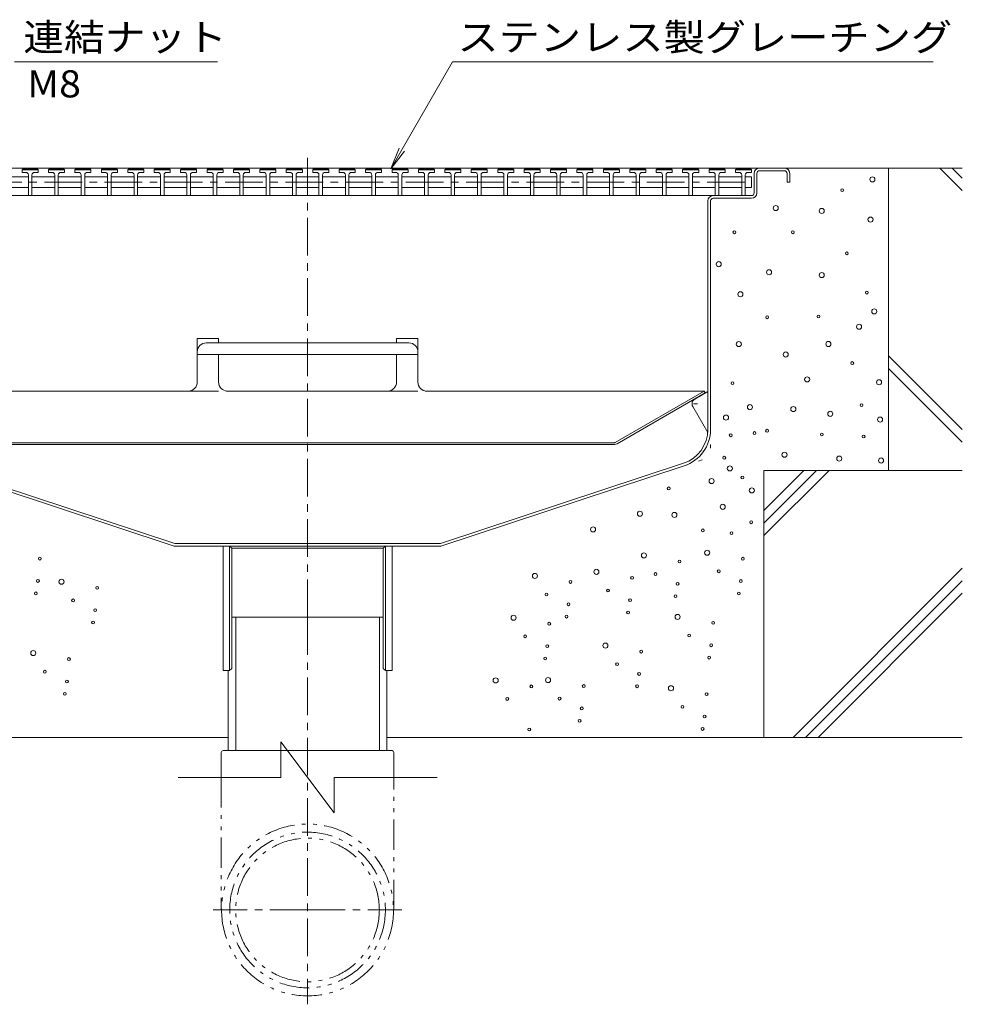
# Model space of a CAD drawing. Units: millimetres. Extents: x -1956 to 1958, y -1376 to 1336.
# Drawn here: x 1429 to 1958, y 304 to 857 of the extents above; entities that cross this region are included whole.
import ezdxf

# ---------------------------------------------------------------- set-up
doc = ezdxf.new("R2010")
doc.units = ezdxf.units.MM
doc.header["$LTSCALE"] = 5
for name, pattern in [('JWW_CENTER1', [6.773333, 4.233333, -0.846667, 0.846667, -0.846667]), ('JWW_HOJO', [1.693333, -1.27, 0.423333]), ('JWW_PHANTOM1', [6.773333, 3.386667, -0.846667, 0.423333, -0.846667, 0.423333, -0.846667])]:
    doc.linetypes.add(name, pattern=pattern)
for name, color, linetype in [('5-0', 7, 'Continuous'), ('5-2', 7, 'Continuous'), ('5-3', 7, 'Continuous'), ('5-5', 7, 'Continuous'), ('5-6', 7, 'Continuous'), ('5-8', 7, 'Continuous'), ('5-9', 7, 'Continuous')]:
    doc.layers.add(name, color=color, linetype=linetype)
doc.styles.add('ＭＳ ゴシック', font='msgothic.ttc', dxfattribs={"height": 1})

msp = doc.modelspace()

# ---------------------------------------------------------------- linework, layer by layer
at = {"layer": '5-0', "color": 3, "linetype": 'JWW_CENTER1', "lineweight": 9}
msp.add_line((1590.46, 521.42), (1590.46, 782.2), dxfattribs=at)
at = {"layer": '5-0', "color": 3, "linetype": 'Continuous', "lineweight": 9}
for p, q in [((1317.46, 773.85), (1858.46, 773.85)), ((1841.46, 759.85), (1841.46, 770.85)), ((1842.96, 770.85), (1842.96, 759.85)), ((1858.46, 772.35), (1844.46, 772.35)), ((1859.96, 770.85), (1859.96, 765.85)), ((1861.46, 770.85), (1861.46, 765.85)), ((1859.96, 765.85), (1861.46, 765.85)), ((1340.94, 758.35), (1818.46, 758.35)), ((1818.46, 758.35), (1839.96, 758.35)), ((1815.46, 626.9), (1815.46, 755.35)), ((1816.96, 755.35), (1816.96, 626.9)), ((1818.46, 756.85), (1839.96, 756.85)), ((1378.72, 606.48), (1515.57, 561.35)), ((1379.19, 607.9), (1515.81, 562.85)), ((1801.72, 607.9), (1665.11, 562.85)), ((1802.19, 606.48), (1665.35, 561.35)), ((1665.35, 561.35), (1515.57, 561.35)), ((1665.11, 562.85), (1515.81, 562.85)), ((1542.96, 491.35), (1542.96, 561.35)), ((1546.56, 491.35), (1546.56, 561.35)), ((1546.56, 561.35), (1547.96, 560.15)), ((1547.96, 492.55), (1547.96, 560.15)), ((1547.96, 560.15), (1632.96, 560.15)), ((1634.36, 561.35), (1632.96, 560.15)), ((1632.96, 492.55), (1632.96, 560.15)), ((1634.36, 491.35), (1634.36, 561.35)), ((1637.96, 561.35), (1637.96, 491.35)), ((1546.56, 491.35), (1547.96, 492.55)), ((1634.36, 491.35), (1632.96, 492.55)), ((1542.96, 491.35), (1546.56, 491.35)), ((1634.36, 491.35), (1637.96, 491.35))]:
    msp.add_line(p, q, dxfattribs=at)
at = {"layer": '5-0', "color": 2, "linetype": 'Continuous', "lineweight": 9}
for p, q in [((1528.46, 677.97), (1540.46, 677.97)), ((1528.46, 677.97), (1528.46, 653.48)), ((1533.46, 675.53), (1647.46, 675.53)), ((1540.46, 677.97), (1540.46, 675.53)), ((1652.46, 677.97), (1640.46, 677.97)), ((1640.46, 677.97), (1640.46, 675.53)), ((1652.46, 677.97), (1652.46, 653.48)), ((1652.46, 669.04), (1528.46, 669.04)), ((1540.46, 669.04), (1540.46, 653.48)), ((1640.46, 669.04), (1640.46, 653.48)), ((1367.53, 648.48), (1523.46, 648.48)), ((1635.46, 648.48), (1545.46, 648.48)), ((1813.38, 648.48), (1657.46, 648.48)), ((1763.31, 619.58), (1813.38, 648.48)), ((1813.38, 648.48), (1813.96, 647.48)), ((1764.42, 618.88), (1813.96, 647.48)), ((1417.95, 619.48), (1762.96, 619.48)), ((1417.99, 618.48), (1762.92, 618.48))]:
    msp.add_line(p, q, dxfattribs=at)
at = {"layer": '5-0', "color": 2, "linetype": 'JWW_PHANTOM1', "lineweight": 9}
for p, q in [((1523.46, 648.48), (1545.46, 648.48)), ((1635.46, 648.48), (1657.46, 648.48))]:
    msp.add_line(p, q, dxfattribs=at)
at = {"layer": '5-0', "color": 3, "linetype": 'JWW_HOJO', "lineweight": 9}
for p in [(1816.96, 626.9), (1802.19, 606.48)]:
    msp.add_line(p, (1816.96, 611.35), dxfattribs=at)
at = {"layer": '5-0', "color": 3, "linetype": 'Continuous', "lineweight": 9}
for centre, radius, start, end in [((1844.46, 770.85), 3, 90, 180), ((1844.46, 770.85), 1.5, 90, 180), ((1858.46, 770.85), 3, 0, 90), ((1858.46, 770.85), 1.5, 0, 90), ((1818.46, 755.35), 3, 90, 180), ((1839.96, 759.85), 3, 270, 0), ((1839.96, 759.85), 1.5, 270, 0), ((1818.46, 755.35), 1.5, 90, 180), ((1795.46, 626.9), 20, 288.2525, 0), ((1795.46, 626.9), 21.5, 288.2525, 0)]:
    msp.add_arc(centre, radius, start, end, dxfattribs=at)
at = {"layer": '5-0', "color": 2, "linetype": 'Continuous', "lineweight": 9}
for centre, radius, start, end in [((1533.46, 670.53), 5, 90, 180), ((1647.46, 670.53), 5, 0, 90), ((1523.46, 653.48), 5, 270, 0), ((1545.46, 653.48), 5, 180, 268.5123), ((1635.46, 653.48), 5, 270, 0), ((1657.46, 653.48), 5, 180, 270), ((1545.46, 653.48), 5, 268.5123, 270), ((1762.92, 621.48), 3, 270, 300), ((1762.96, 620.18), 0.7, 270, 300)]:
    msp.add_arc(centre, radius, start, end, dxfattribs=at)
at = {"layer": '5-2', "color": 3, "linetype": 'Continuous', "lineweight": 9}
for p, q in [((1430.03, 772.92), (1430.53, 773.42)), ((1430.03, 771.42), (1430.03, 772.92)), ((1439.03, 772.92), (1430.03, 772.92)), ((1432.03, 771.42), (1430.03, 771.42)), ((1430.53, 773.42), (1438.53, 773.42)), ((1433.53, 769.92), (1433.53, 758.42)), ((1435.53, 769.92), (1435.53, 758.42)), ((1437.03, 771.42), (1439.03, 771.42)), ((1439.03, 772.92), (1438.53, 773.42)), ((1439.03, 771.42), (1439.03, 772.92)), ((1444.88, 772.92), (1445.38, 773.42)), ((1444.88, 771.42), (1444.88, 772.92)), ((1453.88, 772.92), (1444.88, 772.92)), ((1446.88, 771.42), (1444.88, 771.42)), ((1445.38, 773.42), (1453.38, 773.42)), ((1448.38, 769.92), (1448.38, 758.42)), ((1450.38, 769.92), (1450.38, 758.42)), ((1451.88, 771.42), (1453.88, 771.42)), ((1453.88, 772.92), (1453.38, 773.42)), ((1453.88, 771.42), (1453.88, 772.92)), ((1459.73, 772.92), (1460.23, 773.42)), ((1459.73, 771.42), (1459.73, 772.92)), ((1468.73, 772.92), (1459.73, 772.92)), ((1461.73, 771.42), (1459.73, 771.42)), ((1460.23, 773.42), (1468.23, 773.42)), ((1463.23, 769.92), (1463.23, 758.42)), ((1465.23, 769.92), (1465.23, 758.42)), ((1466.73, 771.42), (1468.73, 771.42)), ((1468.73, 772.92), (1468.23, 773.42)), ((1468.73, 771.42), (1468.73, 772.92)), ((1474.58, 772.92), (1475.08, 773.42)), ((1474.58, 771.42), (1474.58, 772.92)), ((1483.58, 772.92), (1474.58, 772.92)), ((1476.58, 771.42), (1474.58, 771.42)), ((1475.08, 773.42), (1483.08, 773.42)), ((1478.08, 769.92), (1478.08, 758.42)), ((1480.08, 769.92), (1480.08, 758.42)), ((1481.58, 771.42), (1483.58, 771.42)), ((1483.58, 772.92), (1483.08, 773.42)), ((1483.58, 771.42), (1483.58, 772.92)), ((1489.43, 772.92), (1489.93, 773.42)), ((1489.43, 771.42), (1489.43, 772.92)), ((1498.43, 772.92), (1489.43, 772.92)), ((1491.43, 771.42), (1489.43, 771.42)), ((1489.93, 773.42), (1497.93, 773.42)), ((1492.93, 769.92), (1492.93, 758.42)), ((1494.93, 769.92), (1494.93, 758.42)), ((1496.43, 771.42), (1498.43, 771.42)), ((1498.43, 772.92), (1497.93, 773.42)), ((1498.43, 771.42), (1498.43, 772.92)), ((1504.28, 772.92), (1504.78, 773.42)), ((1504.28, 771.42), (1504.28, 772.92)), ((1513.28, 772.92), (1504.28, 772.92)), ((1506.28, 771.42), (1504.28, 771.42)), ((1504.78, 773.42), (1512.78, 773.42)), ((1507.78, 769.92), (1507.78, 758.42)), ((1509.78, 769.92), (1509.78, 758.42)), ((1511.28, 771.42), (1513.28, 771.42)), ((1513.28, 772.92), (1512.78, 773.42)), ((1513.28, 771.42), (1513.28, 772.92)), ((1519.13, 772.92), (1519.63, 773.42)), ((1519.13, 771.42), (1519.13, 772.92)), ((1528.13, 772.92), (1519.13, 772.92)), ((1521.13, 771.42), (1519.13, 771.42)), ((1519.63, 773.42), (1527.63, 773.42)), ((1522.63, 769.92), (1522.63, 758.42)), ((1524.63, 769.92), (1524.63, 758.42)), ((1526.13, 771.42), (1528.13, 771.42)), ((1528.13, 772.92), (1527.63, 773.42)), ((1528.13, 771.42), (1528.13, 772.92)), ((1533.98, 772.92), (1534.48, 773.42)), ((1533.98, 771.42), (1533.98, 772.92)), ((1542.98, 772.92), (1533.98, 772.92)), ((1535.98, 771.42), (1533.98, 771.42)), ((1534.48, 773.42), (1542.48, 773.42)), ((1537.48, 769.92), (1537.48, 758.42)), ((1539.48, 769.92), (1539.48, 758.42)), ((1540.98, 771.42), (1542.98, 771.42)), ((1542.98, 772.92), (1542.48, 773.42)), ((1542.98, 771.42), (1542.98, 772.92)), ((1548.83, 772.92), (1549.33, 773.42)), ((1548.83, 771.42), (1548.83, 772.92)), ((1557.83, 772.92), (1548.83, 772.92)), ((1550.83, 771.42), (1548.83, 771.42)), ((1549.33, 773.42), (1557.33, 773.42)), ((1552.33, 769.92), (1552.33, 758.42)), ((1554.33, 769.92), (1554.33, 758.42)), ((1555.83, 771.42), (1557.83, 771.42)), ((1557.83, 772.92), (1557.33, 773.42)), ((1557.83, 771.42), (1557.83, 772.92)), ((1563.68, 772.92), (1564.18, 773.42)), ((1563.68, 771.42), (1563.68, 772.92)), ((1572.68, 772.92), (1563.68, 772.92)), ((1565.68, 771.42), (1563.68, 771.42)), ((1564.18, 773.42), (1572.18, 773.42)), ((1567.18, 769.92), (1567.18, 758.42)), ((1569.18, 769.92), (1569.18, 758.42)), ((1570.68, 771.42), (1572.68, 771.42)), ((1572.68, 772.92), (1572.18, 773.42)), ((1572.68, 771.42), (1572.68, 772.92)), ((1578.53, 772.92), (1579.03, 773.42)), ((1578.53, 771.42), (1578.53, 772.92)), ((1587.53, 772.92), (1578.53, 772.92)), ((1580.53, 771.42), (1578.53, 771.42)), ((1579.03, 773.42), (1587.03, 773.42)), ((1582.03, 769.92), (1582.03, 758.42)), ((1584.03, 769.92), (1584.03, 758.42)), ((1585.53, 771.42), (1587.53, 771.42)), ((1587.53, 772.92), (1587.03, 773.42)), ((1587.53, 771.42), (1587.53, 772.92)), ((1593.38, 772.92), (1593.88, 773.42)), ((1593.38, 771.42), (1593.38, 772.92)), ((1602.38, 772.92), (1593.38, 772.92)), ((1595.38, 771.42), (1593.38, 771.42)), ((1593.88, 773.42), (1601.88, 773.42)), ((1596.88, 769.92), (1596.88, 758.42)), ((1598.88, 769.92), (1598.88, 758.42)), ((1600.38, 771.42), (1602.38, 771.42)), ((1602.38, 772.92), (1601.88, 773.42)), ((1602.38, 771.42), (1602.38, 772.92)), ((1608.23, 772.92), (1608.73, 773.42)), ((1608.23, 771.42), (1608.23, 772.92)), ((1617.23, 772.92), (1608.23, 772.92)), ((1610.23, 771.42), (1608.23, 771.42)), ((1608.73, 773.42), (1616.73, 773.42)), ((1611.73, 769.92), (1611.73, 758.42)), ((1613.73, 769.92), (1613.73, 758.42)), ((1615.23, 771.42), (1617.23, 771.42)), ((1617.23, 772.92), (1616.73, 773.42)), ((1617.23, 771.42), (1617.23, 772.92)), ((1623.08, 772.92), (1623.58, 773.42)), ((1623.08, 771.42), (1623.08, 772.92)), ((1632.08, 772.92), (1623.08, 772.92)), ((1625.08, 771.42), (1623.08, 771.42)), ((1623.58, 773.42), (1631.58, 773.42)), ((1626.58, 769.92), (1626.58, 758.42)), ((1628.58, 769.92), (1628.58, 758.42)), ((1630.08, 771.42), (1632.08, 771.42)), ((1632.08, 772.92), (1631.58, 773.42)), ((1632.08, 771.42), (1632.08, 772.92)), ((1637.93, 772.92), (1638.43, 773.42)), ((1637.93, 771.42), (1637.93, 772.92)), ((1646.93, 772.92), (1637.93, 772.92)), ((1639.93, 771.42), (1637.93, 771.42)), ((1638.43, 773.42), (1646.43, 773.42)), ((1641.43, 769.92), (1641.43, 758.42)), ((1643.43, 769.92), (1643.43, 758.42)), ((1644.93, 771.42), (1646.93, 771.42)), ((1646.93, 772.92), (1646.43, 773.42)), ((1646.93, 771.42), (1646.93, 772.92)), ((1652.78, 772.92), (1653.28, 773.42)), ((1652.78, 771.42), (1652.78, 772.92)), ((1661.78, 772.92), (1652.78, 772.92)), ((1654.78, 771.42), (1652.78, 771.42)), ((1653.28, 773.42), (1661.28, 773.42)), ((1656.28, 769.92), (1656.28, 758.42)), ((1658.28, 769.92), (1658.28, 758.42)), ((1659.78, 771.42), (1661.78, 771.42)), ((1661.78, 772.92), (1661.28, 773.42)), ((1661.78, 771.42), (1661.78, 772.92)), ((1667.63, 772.92), (1668.13, 773.42)), ((1667.63, 771.42), (1667.63, 772.92)), ((1676.63, 772.92), (1667.63, 772.92)), ((1669.63, 771.42), (1667.63, 771.42)), ((1668.13, 773.42), (1676.13, 773.42)), ((1671.13, 769.92), (1671.13, 758.42)), ((1673.13, 769.92), (1673.13, 758.42)), ((1674.63, 771.42), (1676.63, 771.42)), ((1676.63, 772.92), (1676.13, 773.42)), ((1676.63, 771.42), (1676.63, 772.92)), ((1682.48, 772.92), (1682.98, 773.42)), ((1682.48, 771.42), (1682.48, 772.92)), ((1691.48, 772.92), (1682.48, 772.92)), ((1684.48, 771.42), (1682.48, 771.42)), ((1682.98, 773.42), (1690.98, 773.42)), ((1685.98, 769.92), (1685.98, 758.42)), ((1687.98, 769.92), (1687.98, 758.42)), ((1689.48, 771.42), (1691.48, 771.42)), ((1691.48, 772.92), (1690.98, 773.42)), ((1691.48, 771.42), (1691.48, 772.92)), ((1697.33, 772.92), (1697.83, 773.42)), ((1697.33, 771.42), (1697.33, 772.92)), ((1706.33, 772.92), (1697.33, 772.92)), ((1699.33, 771.42), (1697.33, 771.42)), ((1697.83, 773.42), (1705.83, 773.42)), ((1700.83, 769.92), (1700.83, 758.42)), ((1702.83, 769.92), (1702.83, 758.42)), ((1704.33, 771.42), (1706.33, 771.42)), ((1706.33, 772.92), (1705.83, 773.42)), ((1706.33, 771.42), (1706.33, 772.92)), ((1712.18, 772.92), (1712.68, 773.42)), ((1712.18, 771.42), (1712.18, 772.92)), ((1721.18, 772.92), (1712.18, 772.92)), ((1714.18, 771.42), (1712.18, 771.42)), ((1712.68, 773.42), (1720.68, 773.42)), ((1715.68, 769.92), (1715.68, 758.42)), ((1717.68, 769.92), (1717.68, 758.42)), ((1719.18, 771.42), (1721.18, 771.42)), ((1721.18, 772.92), (1720.68, 773.42)), ((1721.18, 771.42), (1721.18, 772.92)), ((1727.03, 772.92), (1727.53, 773.42)), ((1727.03, 771.42), (1727.03, 772.92)), ((1736.03, 772.92), (1727.03, 772.92)), ((1729.03, 771.42), (1727.03, 771.42)), ((1727.53, 773.42), (1735.53, 773.42)), ((1730.53, 769.92), (1730.53, 758.42)), ((1732.53, 769.92), (1732.53, 758.42)), ((1734.03, 771.42), (1736.03, 771.42)), ((1736.03, 772.92), (1735.53, 773.42)), ((1736.03, 771.42), (1736.03, 772.92)), ((1741.88, 772.92), (1742.38, 773.42)), ((1741.88, 771.42), (1741.88, 772.92)), ((1750.88, 772.92), (1741.88, 772.92)), ((1743.88, 771.42), (1741.88, 771.42)), ((1742.38, 773.42), (1750.38, 773.42)), ((1745.38, 769.92), (1745.38, 758.42)), ((1747.38, 769.92), (1747.38, 758.42)), ((1748.88, 771.42), (1750.88, 771.42)), ((1750.88, 772.92), (1750.38, 773.42)), ((1750.88, 771.42), (1750.88, 772.92)), ((1756.73, 772.92), (1757.23, 773.42)), ((1756.73, 771.42), (1756.73, 772.92)), ((1765.73, 772.92), (1756.73, 772.92)), ((1758.73, 771.42), (1756.73, 771.42)), ((1757.23, 773.42), (1765.23, 773.42)), ((1760.23, 769.92), (1760.23, 758.42)), ((1762.23, 769.92), (1762.23, 758.42)), ((1763.73, 771.42), (1765.73, 771.42)), ((1765.73, 772.92), (1765.23, 773.42)), ((1765.73, 771.42), (1765.73, 772.92)), ((1771.58, 772.92), (1772.08, 773.42)), ((1771.58, 771.42), (1771.58, 772.92)), ((1780.58, 772.92), (1771.58, 772.92)), ((1773.58, 771.42), (1771.58, 771.42)), ((1772.08, 773.42), (1780.08, 773.42)), ((1775.08, 769.92), (1775.08, 758.42)), ((1777.08, 769.92), (1777.08, 758.42)), ((1778.58, 771.42), (1780.58, 771.42)), ((1780.58, 772.92), (1780.08, 773.42)), ((1780.58, 771.42), (1780.58, 772.92)), ((1786.43, 772.92), (1786.93, 773.42)), ((1786.43, 771.42), (1786.43, 772.92)), ((1795.43, 772.92), (1786.43, 772.92)), ((1788.43, 771.42), (1786.43, 771.42)), ((1786.93, 773.42), (1794.93, 773.42)), ((1789.93, 769.92), (1789.93, 758.42)), ((1791.93, 769.92), (1791.93, 758.42)), ((1793.43, 771.42), (1795.43, 771.42)), ((1795.43, 772.92), (1794.93, 773.42)), ((1795.43, 771.42), (1795.43, 772.92)), ((1801.28, 772.92), (1801.78, 773.42)), ((1801.28, 771.42), (1801.28, 772.92)), ((1810.28, 772.92), (1801.28, 772.92)), ((1803.28, 771.42), (1801.28, 771.42)), ((1801.78, 773.42), (1809.78, 773.42)), ((1804.78, 769.92), (1804.78, 758.42)), ((1806.78, 769.92), (1806.78, 758.42)), ((1808.28, 771.42), (1810.28, 771.42)), ((1810.28, 772.92), (1809.78, 773.42)), ((1810.28, 771.42), (1810.28, 772.92)), ((1816.13, 772.92), (1816.63, 773.42)), ((1816.13, 771.42), (1816.13, 772.92)), ((1825.13, 772.92), (1816.13, 772.92)), ((1818.13, 771.42), (1816.13, 771.42)), ((1816.63, 773.42), (1824.63, 773.42)), ((1819.63, 769.92), (1819.63, 758.42)), ((1821.63, 769.92), (1821.63, 758.42)), ((1823.13, 771.42), (1825.13, 771.42)), ((1825.13, 772.92), (1824.63, 773.42)), ((1825.13, 771.42), (1825.13, 772.92)), ((1830.98, 772.92), (1831.48, 773.42)), ((1830.98, 771.42), (1830.98, 772.92)), ((1839.98, 772.92), (1830.98, 772.92)), ((1832.98, 771.42), (1830.98, 771.42)), ((1831.48, 773.42), (1839.48, 773.42)), ((1834.48, 769.92), (1834.48, 758.42)), ((1836.48, 769.92), (1836.48, 758.42)), ((1837.98, 771.42), (1839.98, 771.42)), ((1839.98, 772.92), (1839.48, 773.42)), ((1839.98, 771.42), (1839.98, 772.92)), ((1420.68, 768.92), (1433.53, 768.92)), ((1435.53, 768.92), (1448.38, 768.92)), ((1450.38, 768.92), (1463.23, 768.92)), ((1465.23, 768.92), (1478.08, 768.92)), ((1480.08, 768.92), (1492.93, 768.92)), ((1494.93, 768.92), (1507.78, 768.92)), ((1509.78, 768.92), (1522.63, 768.92)), ((1524.63, 768.92), (1537.48, 768.92)), ((1539.48, 768.92), (1552.33, 768.92)), ((1554.33, 768.92), (1567.18, 768.92)), ((1569.18, 768.92), (1582.03, 768.92)), ((1584.03, 768.92), (1596.88, 768.92)), ((1598.88, 768.92), (1611.73, 768.92)), ((1613.73, 768.92), (1626.58, 768.92)), ((1628.58, 768.92), (1641.43, 768.92)), ((1643.43, 768.92), (1656.28, 768.92)), ((1658.28, 768.92), (1671.13, 768.92)), ((1673.13, 768.92), (1685.98, 768.92)), ((1687.98, 768.92), (1700.83, 768.92)), ((1702.83, 768.92), (1715.68, 768.92)), ((1717.68, 768.92), (1730.53, 768.92)), ((1732.53, 768.92), (1745.38, 768.92)), ((1747.38, 768.92), (1760.23, 768.92)), ((1762.23, 768.92), (1775.08, 768.92)), ((1777.08, 768.92), (1789.93, 768.92)), ((1791.93, 768.92), (1804.78, 768.92)), ((1806.78, 768.92), (1819.63, 768.92)), ((1821.61, 768.92), (1834.48, 768.92)), ((1836.48, 768.92), (1839.98, 768.92)), ((1839.98, 768.92), (1839.98, 762.92)), ((1433.53, 762.92), (1420.68, 762.92)), ((1448.38, 762.92), (1435.53, 762.92)), ((1463.23, 762.92), (1450.38, 762.92)), ((1478.08, 762.92), (1465.23, 762.92)), ((1492.93, 762.92), (1480.08, 762.92)), ((1507.78, 762.92), (1494.93, 762.92)), ((1522.63, 762.92), (1509.78, 762.92)), ((1537.48, 762.92), (1524.63, 762.92)), ((1552.33, 762.92), (1539.48, 762.92)), ((1567.18, 762.92), (1554.33, 762.92)), ((1582.03, 762.92), (1569.18, 762.92)), ((1596.88, 762.92), (1584.03, 762.92)), ((1611.73, 762.92), (1598.88, 762.92)), ((1626.58, 762.92), (1613.73, 762.92)), ((1641.43, 762.92), (1628.58, 762.92)), ((1656.28, 762.92), (1643.43, 762.92)), ((1671.13, 762.92), (1658.28, 762.92)), ((1685.98, 762.92), (1673.13, 762.92)), ((1700.83, 762.92), (1687.98, 762.92)), ((1715.68, 762.92), (1702.83, 762.92)), ((1730.53, 762.92), (1717.68, 762.92)), ((1745.38, 762.92), (1732.53, 762.92)), ((1760.23, 762.92), (1747.38, 762.92)), ((1775.08, 762.92), (1762.23, 762.92)), ((1789.93, 762.92), (1777.08, 762.92)), ((1804.78, 762.92), (1791.93, 762.92)), ((1819.63, 762.92), (1806.78, 762.92)), ((1834.48, 762.92), (1821.61, 762.92)), ((1836.48, 762.92), (1839.98, 762.92))]:
    msp.add_line(p, q, dxfattribs=at)
at = {"layer": '5-2', "color": 3, "linetype": 'JWW_CENTER1', "lineweight": 9}
msp.add_line((1340.93, 765.92), (1839.98, 765.92), dxfattribs=at)
at = {"layer": '5-2', "color": 3, "linetype": 'Continuous', "lineweight": 9}
for centre, start, end in [((1432.03, 769.92), 0, 90), ((1437.03, 769.92), 90, 180), ((1446.88, 769.92), 0, 90), ((1451.88, 769.92), 90, 180), ((1461.73, 769.92), 0, 90), ((1466.73, 769.92), 90, 180), ((1476.58, 769.92), 0, 90), ((1481.58, 769.92), 90, 180), ((1491.43, 769.92), 0, 90), ((1496.43, 769.92), 90, 180), ((1506.28, 769.92), 0, 90), ((1511.28, 769.92), 90, 180), ((1521.13, 769.92), 0, 90), ((1526.13, 769.92), 90, 180), ((1535.98, 769.92), 0, 90), ((1540.98, 769.92), 90, 180), ((1550.83, 769.92), 0, 90), ((1555.83, 769.92), 90, 180), ((1565.68, 769.92), 0, 90), ((1570.68, 769.92), 90, 180), ((1580.53, 769.92), 0, 90), ((1585.53, 769.92), 90, 180), ((1595.38, 769.92), 0, 90), ((1600.38, 769.92), 90, 180), ((1610.23, 769.92), 0, 90), ((1615.23, 769.92), 90, 180), ((1625.08, 769.92), 0, 90), ((1630.08, 769.92), 90, 180), ((1639.93, 769.92), 0, 90), ((1644.93, 769.92), 90, 180), ((1654.78, 769.92), 0, 90), ((1659.78, 769.92), 90, 180), ((1669.63, 769.92), 0, 90), ((1674.63, 769.92), 90, 180), ((1684.48, 769.92), 0, 90), ((1689.48, 769.92), 90, 180), ((1699.33, 769.92), 0, 90), ((1704.33, 769.92), 90, 180), ((1714.18, 769.92), 0, 90), ((1719.18, 769.92), 90, 180), ((1729.03, 769.92), 0, 90), ((1734.03, 769.92), 90, 180), ((1743.88, 769.92), 0, 90), ((1748.88, 769.92), 90, 180), ((1758.73, 769.92), 0, 90), ((1763.73, 769.92), 90, 180), ((1773.58, 769.92), 0, 90), ((1778.58, 769.92), 90, 180), ((1788.43, 769.92), 0, 90), ((1793.43, 769.92), 90, 180), ((1803.28, 769.92), 0, 90), ((1808.28, 769.92), 90, 180), ((1818.13, 769.92), 0, 90), ((1823.13, 769.92), 90, 180), ((1832.98, 769.92), 0, 90), ((1837.98, 769.92), 90, 180)]:
    msp.add_arc(centre, 1.5, start, end, dxfattribs=at)
at = {"layer": '5-3', "color": 4, "linetype": 'Continuous', "lineweight": 9}
for p, q in [((1808.05, 644), (1815.46, 648.27)), ((1806.96, 639.89), (1815.46, 625.17))]:
    msp.add_line(p, q, dxfattribs=at)
at = {"layer": '5-3', "color": 4, "linetype": 'JWW_HOJO', "lineweight": 9}
msp.add_line((1809.55, 641.4), (1805.23, 641.4), dxfattribs=at)
at = {"layer": '5-3', "color": 4, "linetype": 'Continuous', "lineweight": 9}
msp.add_arc((1809.55, 641.4), 3, 120, 210.1501, dxfattribs=at)
at = {"layer": '5-5', "color": 7, "linetype": 'Continuous', "lineweight": 9}
for p, q in [((1425.68, 833.62), (1539.92, 833.62)), ((1637.25, 773.41), (1672.01, 833.62)), ((1672.01, 833.62), (1942, 833.62)), ((1637.25, 773.41), (1642.03, 784.96)), ((1637.25, 773.41), (1644.86, 783.33))]:
    msp.add_line(p, q, dxfattribs=at)
at = {"layer": '5-6', "color": 6, "linetype": 'Continuous', "lineweight": 9}
for p, q in [((1916.96, 773.85), (1916.96, 603.85)), ((1945.76, 773.85), (1958.46, 761.16)), ((1952.83, 773.85), (1958.46, 768.23)), ((1916.96, 668.31), (1958.46, 626.81)), ((1916.96, 661.23), (1958.46, 619.73)), ((1846.96, 603.85), (1846.96, 453.85)), ((1846.96, 603.85), (1958.46, 603.85)), ((1545.91, 453.85), (1030.07, 453.85)), ((1958.46, 453.85), (1635.01, 453.85))]:
    msp.add_line(p, q, dxfattribs=at)
for centre, radius in [((1907.93, 767.46), 1.43), ((1890.96, 761.36), 0.79), ((1853.61, 751.32), 1.43), ((1879.42, 749.71), 1.43), ((1906.85, 744.87), 1.43), ((1830.33, 737.72), 0.79), ((1863.21, 737.72), 0.79), ((1893.53, 725.91), 0.79), ((1821.57, 719.82), 1.43), ((1849.84, 715.29), 1.43), ((1879.42, 713.67), 1.43), ((1833.71, 702.92), 1.43), ((1904.83, 703.81), 0.79), ((1909, 693.24), 1.43), ((1848.83, 689.94), 0.79), ((1877.6, 690.45), 0.79), ((1900.4, 684.63), 1.43), ((1832.85, 674.94), 1.43), ((1883.19, 674.95), 1.43), ((1859.19, 669.03), 1.43), ((1896.61, 664.24), 0.79), ((1829.3, 652.94), 0.79), ((1871.28, 655.06), 1.43), ((1911.69, 653.44), 1.43), ((1839.09, 639.46), 1.43), ((1863.49, 638.4), 1.43), ((1884.26, 635.69), 1.43), ((1901.75, 640.61), 0.79), ((1825.64, 633.56), 1.43), ((1912.23, 632.46), 1.43), ((1841.63, 624.89), 0.79), ((1848.72, 626.22), 0.79), ((1828.27, 623.65), 0.79), ((1879.54, 624.04), 0.79), ((1903, 622.95), 0.79), ((1824.67, 611.02), 0.79), ((1858.51, 612.73), 1.43), ((1889.33, 610.55), 1.43), ((1912.79, 609.46), 1.43), ((1827.79, 605.04), 1.43), ((1817.55, 597.91), 1.43), ((1834.85, 599.91), 0.79), ((1793.45, 593.81), 0.79), ((1840.16, 592.67), 1.43), ((1823.8, 583.42), 1.43), ((1777.24, 579.53), 1.43), ((1796.63, 578.85), 1.43), ((1750.91, 570.72), 1.43), ((1812.62, 570.18), 0.79), ((1839.79, 574.75), 0.79), ((1828.78, 568.67), 0.79), ((1815.05, 557.64), 1.43), ((1440.04, 554.32), 0.79), ((1779.52, 556.11), 1.43), ((1799.56, 552.73), 0.79), ((1835.09, 554.27), 0.79), ((1752.81, 546.89), 1.43), ((1821.56, 547.18), 0.79), ((1438.92, 541.76), 0.79), ((1452.15, 541.31), 1.43), ((1718.25, 544.59), 1.43), ((1772.84, 543.52), 0.79), ((1786.04, 545.65), 0.79), ((1833.96, 541.71), 0.79), ((1472.19, 537.94), 0.79), ((1738.29, 541.21), 0.79), ((1759.32, 536.43), 0.79), ((1798.44, 540.17), 0.79), ((1437.77, 534.8), 0.79), ((1458.67, 530.85), 0.79), ((1724.77, 534.13), 0.79), ((1771.72, 530.96), 0.79), ((1797.29, 533.21), 0.79), ((1832.81, 534.75), 0.79), ((1471.06, 525.38), 0.79), ((1737.17, 528.66), 0.79), ((1706.28, 521.1), 1.43), ((1736.02, 521.7), 0.79), ((1770.57, 524), 0.79), ((1798.41, 521.56), 1.43), ((1469.91, 518.42), 0.79), ((1726.31, 517.72), 0.79), ((1818.45, 518.18), 0.79), ((1712.79, 510.64), 0.79), ((1804.93, 511.1), 0.79), ((1725.19, 505.16), 0.79), ((1757.87, 505.43), 1.43), ((1817.32, 505.62), 0.79), ((1436.31, 501.23), 1.43), ((1456.35, 497.86), 0.79), ((1724.04, 498.2), 0.79), ((1777.91, 502.06), 0.79), ((1816.18, 498.66), 0.79), ((1764.39, 494.97), 0.79), ((1442.82, 490.77), 0.79), ((1696.19, 485.88), 1.43), ((1725.62, 486.08), 1.43), ((1776.78, 489.5), 0.79), ((1455.22, 485.3), 0.79), ((1716.23, 482.5), 0.79), ((1745.66, 482.71), 0.79), ((1775.64, 482.54), 0.79), ((1794.73, 481.48), 1.43), ((1454.07, 478.34), 0.79), ((1702.71, 475.42), 0.79), ((1732.14, 475.62), 0.79), ((1814.77, 478.1), 0.79), ((1744.54, 470.15), 0.79), ((1801.24, 471.02), 0.79), ((1813.64, 465.54), 0.79), ((1743.39, 463.19), 0.79), ((1812.49, 458.58), 0.79), ((1715.1, 458.24), 0.79)]:
    msp.add_circle(centre, radius, dxfattribs=at)
at = {"layer": '5-8', "color": 6, "linetype": 'Continuous', "lineweight": 9}
for p, q in [((1858.46, 773.85), (1958.46, 773.85)), ((1846.96, 567.23), (1883.58, 603.85)), ((1846.96, 581.37), (1869.43, 603.85)), ((1846.96, 574.3), (1876.5, 603.85)), ((1863.33, 453.85), (1958.46, 548.97)), ((1870.4, 453.85), (1958.46, 541.9)), ((1877.48, 453.85), (1958.46, 534.83))]:
    msp.add_line(p, q, dxfattribs=at)
at = {"layer": '5-9', "color": 6, "linetype": 'Continuous', "lineweight": 9}
for p, q in [((1632.96, 521.35), (1547.96, 521.35)), ((1550.11, 521.35), (1550.11, 446.41)), ((1630.81, 521.35), (1630.81, 446.41)), ((1545.91, 491.35), (1545.91, 446.41)), ((1635.01, 491.35), (1635.01, 446.41)), ((1575.46, 431.36), (1575.46, 451.36)), ((1575.46, 451.36), (1605.46, 411.36)), ((1541.96, 445.41), (1541.96, 431.36)), ((1542.96, 446.41), (1637.96, 446.41)), ((1638.96, 445.41), (1638.96, 431.36)), ((1517.67, 431.36), (1575.46, 431.36)), ((1605.46, 431.36), (1663.24, 431.36)), ((1605.46, 431.36), (1605.46, 411.36))]:
    msp.add_line(p, q, dxfattribs=at)
at = {"layer": '5-9', "color": 6, "linetype": 'JWW_CENTER1', "lineweight": 9}
for p, q in [((1590.46, 521.35), (1590.46, 303.81)), ((1590.46, 356.84), (1537.44, 356.84)), ((1590.46, 356.84), (1643.48, 356.84))]:
    msp.add_line(p, q, dxfattribs=at)
at = {"layer": '5-9', "color": 6, "linetype": 'JWW_PHANTOM1', "lineweight": 9}
for p, q in [((1541.96, 431.36), (1541.96, 356.84)), ((1638.96, 356.84), (1638.96, 431.36))]:
    msp.add_line(p, q, dxfattribs=at)
for radius in [48.29, 43.74, 40.35]:
    msp.add_circle((1590.46, 356.84), radius, dxfattribs=at)
at = {"layer": '5-9', "color": 6, "linetype": 'Continuous', "lineweight": 9}
for centre, start, end in [((1542.96, 445.41), 90, 180), ((1637.96, 445.41), 0, 90)]:
    msp.add_arc(centre, 1, start, end, dxfattribs=at)

# ---------------------------------------------------------------- texts
at = {"layer": '5-5', "color": 2, "linetype": 'Continuous', "lineweight": 211, "style": 'ＭＳ ゴシック'}
for s, width, p in [('連結ナット', 1.1, (1430.71, 839.76)), ('ステンレス製グレーチング', 1.114583, (1674.68, 839.76))]:
    msp.add_text(s, height=15.24, dxfattribs=dict(at, width=width)).set_placement(p)
at = {"layer": '5-5', "color": 2, "linetype": 'Continuous', "lineweight": 9, "style": 'ＭＳ ゴシック', "width": 1.0625}
msp.add_text('M8', height=15.24, dxfattribs=at).set_placement((1432.9, 813.56))

doc.saveas('drawing.dxf')
